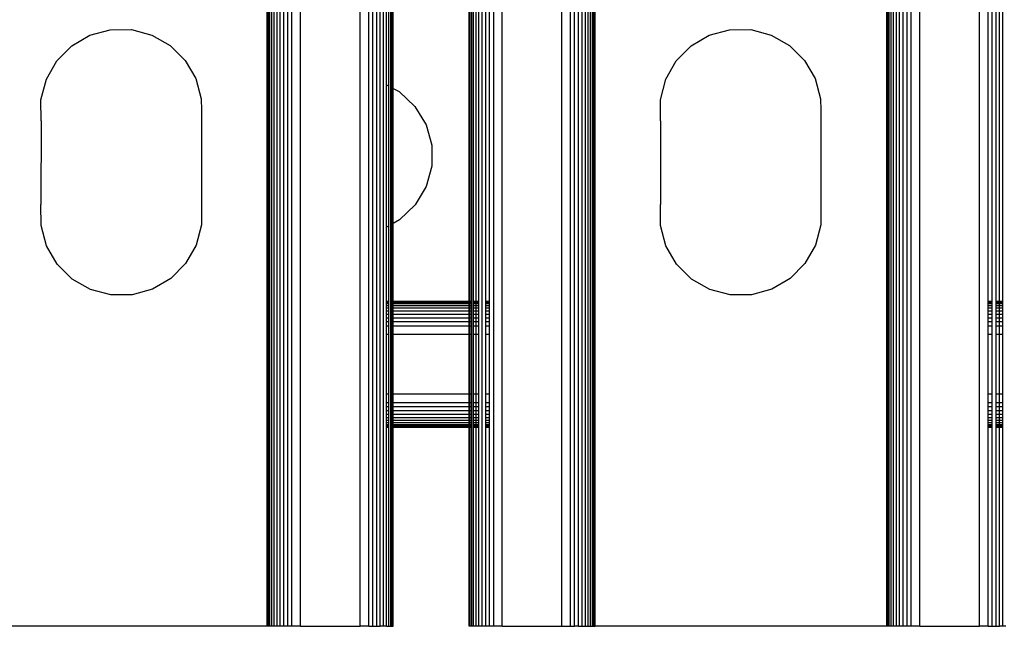
# Model space of a CAD drawing. Extents: x -2737 to 2737, y -776 to 776.
# Drawn here: x -1771 to -1700, y -665 to -622 of the extents above; entities that cross this region are included whole.
import ezdxf

# ---------------------------------------------------------------- set-up
doc = ezdxf.new("R2010")
doc.units = 0
doc.layers.get('0').update_dxf_attribs({"linetype": 'CONTINUOUS'})

msp = doc.modelspace()

# ---------------------------------------------------------------- linework, layer by layer
for p, q in [((-1753.021, -665.34), (-1753.021, 664.649)), ((-1752.94, -665.34), (-1752.94, 664.649)), ((-1752.84, -665.34), (-1752.84, 664.649)), ((-1752.703, -665.34), (-1752.703, 664.649)), ((-1752.531, -665.34), (-1752.531, 664.649)), ((-1752.327, -665.34), (-1752.327, 664.649)), ((-1752.094, -665.34), (-1752.094, 664.649)), ((-1751.836, -665.34), (-1751.836, 664.649)), ((-1751.559, -665.34), (-1751.559, 664.649)), ((-1751.265, -665.34), (-1751.265, 664.649)), ((-1750.652, -665.34), (-1750.652, 664.649)), ((-1746.389, -665.34), (-1746.389, 664.649)), ((-1745.776, -665.34), (-1745.776, 664.649)), ((-1745.483, -665.34), (-1745.483, 664.649)), ((-1745.205, -665.34), (-1745.205, 664.649)), ((-1744.947, -665.34), (-1744.947, 664.649)), ((-1744.714, -665.34), (-1744.714, 664.649)), ((-1737.666, -665.34), (-1737.666, 664.649)), ((-1736.837, -665.34), (-1736.837, 664.649)), ((-1736.224, -665.34), (-1736.224, 664.649)), ((-1731.961, -665.34), (-1731.961, 664.649)), ((-1731.348, -665.34), (-1731.348, 664.649)), ((-1731.055, -665.34), (-1731.055, 664.649)), ((-1730.777, -665.34), (-1730.777, 664.649)), ((-1730.519, -665.34), (-1730.519, 664.649)), ((-1730.286, -665.34), (-1730.286, 664.649)), ((-1730.082, -665.34), (-1730.082, 664.649)), ((-1729.91, -665.34), (-1729.91, 664.649)), ((-1729.773, -665.34), (-1729.773, 664.649)), ((-1729.673, -665.34), (-1729.673, 664.649)), ((-1729.593, -665.34), (-1729.593, 664.649)), ((-1708.751, -665.34), (-1708.751, 664.649)), ((-1708.67, -665.34), (-1708.67, 664.649)), ((-1708.57, -665.34), (-1708.57, 664.649)), ((-1708.433, -665.34), (-1708.433, 664.649)), ((-1708.261, -665.34), (-1708.261, 664.649)), ((-1708.057, -665.34), (-1708.057, 664.649)), ((-1707.824, -665.34), (-1707.824, 664.649)), ((-1707.566, -665.34), (-1707.566, 664.649)), ((-1707.289, -665.34), (-1707.289, 664.649)), ((-1706.995, -665.34), (-1706.995, 664.649)), ((-1706.382, -665.34), (-1706.382, 664.649)), ((-1702.119, -665.34), (-1702.119, 664.649)), ((-1744.51, -626.645), (-1744.51, -621.288)), ((-1744.338, -626.738), (-1744.338, -621.288)), ((-1744.201, -626.813), (-1744.201, -621.288)), ((-1744.101, -626.866), (-1744.101, -621.288)), ((-1744.021, -626.91), (-1744.021, -621.288)), ((-1738.593, -642.13), (-1738.593, -621.288)), ((-1738.512, -642.13), (-1738.512, -621.288)), ((-1738.412, -642.13), (-1738.412, -621.288)), ((-1738.275, -642.13), (-1738.275, -621.288)), ((-1738.103, -642.13), (-1738.103, -621.288)), ((-1737.899, -642.13), (-1737.899, -621.288)), ((-1737.408, -642.13), (-1737.408, -621.288)), ((-1737.13, -642.13), (-1737.13, -621.288)), ((-1701.506, -642.13), (-1701.506, -621.288)), ((-1701.213, -642.13), (-1701.213, -621.288)), ((-1700.935, -642.13), (-1700.935, -621.288)), ((-1700.677, -642.13), (-1700.677, -621.288)), ((-1700.444, -642.13), (-1700.444, -621.288)), ((-1765.701, -623.112), (-1764.245, -622.715)), ((-1764.245, -622.715), (-1762.737, -622.709)), ((-1762.737, -622.709), (-1761.278, -623.093)), ((-1721.431, -623.112), (-1719.975, -622.715)), ((-1719.975, -622.715), (-1718.467, -622.709)), ((-1718.467, -622.709), (-1717.008, -623.093)), ((-1767.004, -623.872), (-1765.701, -623.112)), ((-1761.278, -623.093), (-1759.968, -623.842)), ((-1722.734, -623.872), (-1721.431, -623.112)), ((-1717.008, -623.093), (-1715.698, -623.842)), ((-1768.066, -624.943), (-1767.004, -623.872)), ((-1759.968, -623.842), (-1758.897, -624.904)), ((-1723.796, -624.943), (-1722.734, -623.872)), ((-1715.698, -623.842), (-1714.627, -624.904)), ((-1768.815, -626.253), (-1768.066, -624.943)), ((-1758.897, -624.904), (-1758.137, -626.207)), ((-1724.545, -626.253), (-1723.796, -624.943)), ((-1714.627, -624.904), (-1713.867, -626.207)), ((-1769.199, -627.712), (-1768.815, -626.253)), ((-1758.137, -626.207), (-1757.74, -627.662)), ((-1724.929, -627.712), (-1724.545, -626.253)), ((-1713.867, -626.207), (-1713.47, -627.662)), ((-1744.51, -626.645), (-1744.338, -626.738)), ((-1744.51, -636.824), (-1744.51, -626.645)), ((-1744.338, -636.729), (-1744.338, -626.738)), ((-1744.201, -626.813), (-1744.101, -626.866)), ((-1744.201, -636.653), (-1744.201, -626.813)), ((-1744.101, -636.598), (-1744.101, -626.866)), ((-1744.021, -626.91), (-1743.608, -627.134)), ((-1744.021, -636.554), (-1744.021, -626.91)), ((-1769.192, -629.22), (-1769.199, -627.712)), ((-1757.74, -627.662), (-1757.737, -628.466)), ((-1743.608, -627.134), (-1742.477, -628.196)), ((-1724.922, -629.22), (-1724.929, -627.712)), ((-1713.47, -627.662), (-1713.467, -628.466)), ((-1757.737, -628.466), (-1757.737, -635.951)), ((-1742.477, -628.196), (-1741.675, -629.499)), ((-1713.467, -628.466), (-1713.467, -635.951)), ((-1769.192, -629.22), (-1769.199, -635.197)), ((-1741.675, -629.499), (-1741.257, -630.954)), ((-1724.922, -629.22), (-1724.929, -635.197)), ((-1741.257, -630.954), (-1741.25, -632.463)), ((-1741.25, -632.463), (-1741.655, -633.922)), ((-1741.655, -633.922), (-1742.445, -635.232)), ((-1769.192, -636.706), (-1769.199, -635.197)), ((-1742.445, -635.232), (-1743.567, -636.303)), ((-1724.922, -636.706), (-1724.929, -635.197)), ((-1757.737, -635.951), (-1757.734, -636.656)), ((-1713.467, -635.951), (-1713.464, -636.656)), ((-1768.796, -638.161), (-1769.192, -636.706)), ((-1757.734, -636.656), (-1758.118, -638.115)), ((-1744.338, -636.729), (-1744.51, -636.824)), ((-1744.51, -642.13), (-1744.51, -636.824)), ((-1744.338, -642.13), (-1744.338, -636.729)), ((-1744.101, -636.598), (-1744.201, -636.653)), ((-1744.201, -642.13), (-1744.201, -636.653)), ((-1744.101, -642.13), (-1744.101, -636.598)), ((-1743.567, -636.303), (-1744.021, -636.554)), ((-1744.021, -642.13), (-1744.021, -636.554)), ((-1724.526, -638.161), (-1724.922, -636.706)), ((-1713.464, -636.656), (-1713.848, -638.115)), ((-1768.036, -639.464), (-1768.796, -638.161)), ((-1758.118, -638.115), (-1758.867, -639.425)), ((-1723.766, -639.464), (-1724.526, -638.161)), ((-1713.848, -638.115), (-1714.597, -639.425)), ((-1766.965, -640.526), (-1768.036, -639.464)), ((-1758.867, -639.425), (-1759.929, -640.496)), ((-1722.695, -640.526), (-1723.766, -639.464)), ((-1714.597, -639.425), (-1715.659, -640.496)), ((-1765.655, -641.275), (-1766.965, -640.526)), ((-1759.929, -640.496), (-1761.232, -641.256)), ((-1721.385, -641.275), (-1722.695, -640.526)), ((-1715.659, -640.496), (-1716.962, -641.256)), ((-1764.196, -641.659), (-1765.655, -641.275)), ((-1762.687, -641.653), (-1764.196, -641.659)), ((-1761.232, -641.256), (-1762.687, -641.653)), ((-1719.926, -641.659), (-1721.385, -641.275)), ((-1718.417, -641.653), (-1719.926, -641.659)), ((-1716.962, -641.256), (-1718.417, -641.653)), ((-1744.338, -642.13), (-1744.51, -642.13)), ((-1744.51, -642.21), (-1744.51, -642.13)), ((-1744.338, -642.21), (-1744.51, -642.21)), ((-1744.51, -642.31), (-1744.51, -642.21)), ((-1744.338, -642.31), (-1744.51, -642.31)), ((-1744.51, -642.447), (-1744.51, -642.31)), ((-1744.338, -642.447), (-1744.51, -642.447)), ((-1744.51, -642.619), (-1744.51, -642.447)), ((-1744.338, -642.21), (-1744.338, -642.13)), ((-1744.338, -642.31), (-1744.338, -642.21)), ((-1744.338, -642.447), (-1744.338, -642.31)), ((-1744.338, -642.619), (-1744.338, -642.447)), ((-1744.101, -642.13), (-1744.201, -642.13)), ((-1744.201, -642.21), (-1744.201, -642.13)), ((-1744.101, -642.21), (-1744.201, -642.21)), ((-1744.201, -642.31), (-1744.201, -642.21)), ((-1744.101, -642.31), (-1744.201, -642.31)), ((-1744.201, -642.447), (-1744.201, -642.31)), ((-1744.101, -642.447), (-1744.201, -642.447)), ((-1744.201, -642.619), (-1744.201, -642.447)), ((-1744.101, -642.21), (-1744.101, -642.13)), ((-1744.101, -642.31), (-1744.101, -642.21)), ((-1744.101, -642.447), (-1744.101, -642.31)), ((-1744.101, -642.619), (-1744.101, -642.447)), ((-1738.593, -642.13), (-1744.021, -642.13)), ((-1744.021, -642.21), (-1744.021, -642.13)), ((-1738.593, -642.21), (-1744.021, -642.21)), ((-1744.021, -642.31), (-1744.021, -642.21)), ((-1738.593, -642.31), (-1744.021, -642.31)), ((-1744.021, -642.447), (-1744.021, -642.31)), ((-1738.593, -642.447), (-1744.021, -642.447)), ((-1744.021, -642.619), (-1744.021, -642.447)), ((-1738.512, -642.13), (-1738.593, -642.13)), ((-1738.593, -642.21), (-1738.593, -642.13)), ((-1738.512, -642.21), (-1738.593, -642.21)), ((-1738.593, -642.31), (-1738.593, -642.21)), ((-1738.512, -642.31), (-1738.593, -642.31)), ((-1738.593, -642.447), (-1738.593, -642.31)), ((-1738.512, -642.447), (-1738.593, -642.447)), ((-1738.593, -642.619), (-1738.593, -642.447)), ((-1738.412, -642.13), (-1738.512, -642.13)), ((-1738.512, -642.21), (-1738.512, -642.13)), ((-1738.412, -642.21), (-1738.512, -642.21)), ((-1738.512, -642.31), (-1738.512, -642.21)), ((-1738.412, -642.31), (-1738.512, -642.31)), ((-1738.512, -642.447), (-1738.512, -642.31)), ((-1738.412, -642.447), (-1738.512, -642.447)), ((-1738.512, -642.619), (-1738.512, -642.447)), ((-1738.412, -642.21), (-1738.412, -642.13)), ((-1738.412, -642.31), (-1738.412, -642.21)), ((-1738.412, -642.447), (-1738.412, -642.31)), ((-1738.412, -642.619), (-1738.412, -642.447)), ((-1738.103, -642.13), (-1738.275, -642.13)), ((-1738.275, -642.21), (-1738.275, -642.13)), ((-1738.103, -642.21), (-1738.275, -642.21)), ((-1738.275, -642.31), (-1738.275, -642.21)), ((-1738.103, -642.31), (-1738.275, -642.31)), ((-1738.275, -642.447), (-1738.275, -642.31)), ((-1738.103, -642.447), (-1738.275, -642.447)), ((-1738.275, -642.619), (-1738.275, -642.447)), ((-1737.899, -642.13), (-1738.103, -642.13)), ((-1738.103, -642.21), (-1738.103, -642.13)), ((-1737.899, -642.21), (-1738.103, -642.21)), ((-1738.103, -642.31), (-1738.103, -642.21)), ((-1737.899, -642.31), (-1738.103, -642.31)), ((-1738.103, -642.447), (-1738.103, -642.31)), ((-1737.899, -642.447), (-1738.103, -642.447)), ((-1738.103, -642.619), (-1738.103, -642.447)), ((-1737.899, -642.21), (-1737.899, -642.13)), ((-1737.899, -642.31), (-1737.899, -642.21)), ((-1737.899, -642.447), (-1737.899, -642.31)), ((-1737.899, -642.619), (-1737.899, -642.447)), ((-1737.13, -642.13), (-1737.408, -642.13)), ((-1737.408, -642.21), (-1737.408, -642.13)), ((-1737.13, -642.21), (-1737.408, -642.21)), ((-1737.408, -642.31), (-1737.408, -642.21)), ((-1737.13, -642.31), (-1737.408, -642.31)), ((-1737.408, -642.447), (-1737.408, -642.31)), ((-1737.13, -642.447), (-1737.408, -642.447)), ((-1737.408, -642.619), (-1737.408, -642.447)), ((-1737.13, -642.21), (-1737.13, -642.13)), ((-1737.13, -642.31), (-1737.13, -642.21)), ((-1737.13, -642.447), (-1737.13, -642.31)), ((-1737.13, -642.619), (-1737.13, -642.447)), ((-1701.213, -642.13), (-1701.506, -642.13)), ((-1701.506, -642.21), (-1701.506, -642.13)), ((-1701.213, -642.21), (-1701.506, -642.21)), ((-1701.506, -642.31), (-1701.506, -642.21)), ((-1701.213, -642.31), (-1701.506, -642.31)), ((-1701.506, -642.447), (-1701.506, -642.31)), ((-1701.213, -642.447), (-1701.506, -642.447)), ((-1701.506, -642.619), (-1701.506, -642.447)), ((-1701.213, -642.21), (-1701.213, -642.13)), ((-1701.213, -642.31), (-1701.213, -642.21)), ((-1701.213, -642.447), (-1701.213, -642.31)), ((-1701.213, -642.619), (-1701.213, -642.447)), ((-1700.677, -642.13), (-1700.935, -642.13)), ((-1700.935, -642.21), (-1700.935, -642.13)), ((-1700.677, -642.21), (-1700.935, -642.21)), ((-1700.935, -642.31), (-1700.935, -642.21)), ((-1700.677, -642.31), (-1700.935, -642.31)), ((-1700.935, -642.447), (-1700.935, -642.31)), ((-1700.677, -642.447), (-1700.935, -642.447)), ((-1700.935, -642.619), (-1700.935, -642.447)), ((-1700.444, -642.13), (-1700.677, -642.13)), ((-1700.677, -642.21), (-1700.677, -642.13)), ((-1700.444, -642.21), (-1700.677, -642.21)), ((-1700.677, -642.31), (-1700.677, -642.21)), ((-1700.444, -642.31), (-1700.677, -642.31)), ((-1700.677, -642.447), (-1700.677, -642.31)), ((-1700.444, -642.447), (-1700.677, -642.447)), ((-1700.677, -642.619), (-1700.677, -642.447)), ((-1700.444, -642.21), (-1700.444, -642.13)), ((-1700.444, -642.31), (-1700.444, -642.21)), ((-1700.444, -642.447), (-1700.444, -642.31)), ((-1700.444, -642.619), (-1700.444, -642.447)), ((-1744.338, -642.619), (-1744.51, -642.619)), ((-1744.51, -642.823), (-1744.51, -642.619)), ((-1744.338, -642.823), (-1744.51, -642.823)), ((-1744.51, -643.056), (-1744.51, -642.823)), ((-1744.338, -643.056), (-1744.51, -643.056)), ((-1744.51, -643.314), (-1744.51, -643.056)), ((-1744.338, -642.823), (-1744.338, -642.619)), ((-1744.338, -643.056), (-1744.338, -642.823)), ((-1744.338, -643.314), (-1744.338, -643.056)), ((-1744.101, -642.619), (-1744.201, -642.619)), ((-1744.201, -642.823), (-1744.201, -642.619)), ((-1744.101, -642.823), (-1744.201, -642.823)), ((-1744.201, -643.056), (-1744.201, -642.823)), ((-1744.101, -643.056), (-1744.201, -643.056)), ((-1744.201, -643.314), (-1744.201, -643.056)), ((-1744.101, -642.823), (-1744.101, -642.619)), ((-1744.101, -643.056), (-1744.101, -642.823)), ((-1744.101, -643.314), (-1744.101, -643.056)), ((-1738.593, -642.619), (-1744.021, -642.619)), ((-1744.021, -642.823), (-1744.021, -642.619)), ((-1738.593, -642.823), (-1744.021, -642.823)), ((-1744.021, -643.056), (-1744.021, -642.823)), ((-1738.593, -643.056), (-1744.021, -643.056)), ((-1744.021, -643.314), (-1744.021, -643.056)), ((-1738.512, -642.619), (-1738.593, -642.619)), ((-1738.593, -642.823), (-1738.593, -642.619)), ((-1738.512, -642.823), (-1738.593, -642.823)), ((-1738.593, -643.056), (-1738.593, -642.823)), ((-1738.512, -643.056), (-1738.593, -643.056)), ((-1738.593, -643.314), (-1738.593, -643.056)), ((-1738.412, -642.619), (-1738.512, -642.619)), ((-1738.512, -642.823), (-1738.512, -642.619)), ((-1738.412, -642.823), (-1738.512, -642.823)), ((-1738.512, -643.056), (-1738.512, -642.823)), ((-1738.412, -643.056), (-1738.512, -643.056)), ((-1738.512, -643.314), (-1738.512, -643.056)), ((-1738.412, -642.823), (-1738.412, -642.619)), ((-1738.412, -643.056), (-1738.412, -642.823)), ((-1738.412, -643.314), (-1738.412, -643.056)), ((-1738.103, -642.619), (-1738.275, -642.619)), ((-1738.275, -642.823), (-1738.275, -642.619)), ((-1738.103, -642.823), (-1738.275, -642.823)), ((-1738.275, -643.056), (-1738.275, -642.823)), ((-1738.103, -643.056), (-1738.275, -643.056)), ((-1738.275, -643.314), (-1738.275, -643.056)), ((-1737.899, -642.619), (-1738.103, -642.619)), ((-1738.103, -642.823), (-1738.103, -642.619)), ((-1737.899, -642.823), (-1738.103, -642.823)), ((-1738.103, -643.056), (-1738.103, -642.823)), ((-1737.899, -643.056), (-1738.103, -643.056)), ((-1738.103, -643.314), (-1738.103, -643.056)), ((-1737.899, -642.823), (-1737.899, -642.619)), ((-1737.899, -643.056), (-1737.899, -642.823)), ((-1737.899, -643.314), (-1737.899, -643.056)), ((-1737.13, -642.619), (-1737.408, -642.619)), ((-1737.408, -642.823), (-1737.408, -642.619)), ((-1737.13, -642.823), (-1737.408, -642.823)), ((-1737.408, -643.056), (-1737.408, -642.823)), ((-1737.13, -643.056), (-1737.408, -643.056)), ((-1737.408, -643.314), (-1737.408, -643.056)), ((-1737.13, -642.823), (-1737.13, -642.619)), ((-1737.13, -643.056), (-1737.13, -642.823)), ((-1737.13, -643.314), (-1737.13, -643.056)), ((-1701.213, -642.619), (-1701.506, -642.619)), ((-1701.506, -642.823), (-1701.506, -642.619)), ((-1701.213, -642.823), (-1701.506, -642.823)), ((-1701.506, -643.056), (-1701.506, -642.823)), ((-1701.213, -643.056), (-1701.506, -643.056)), ((-1701.506, -643.314), (-1701.506, -643.056)), ((-1701.213, -642.823), (-1701.213, -642.619)), ((-1701.213, -643.056), (-1701.213, -642.823)), ((-1701.213, -643.314), (-1701.213, -643.056)), ((-1700.677, -642.619), (-1700.935, -642.619)), ((-1700.935, -642.823), (-1700.935, -642.619)), ((-1700.677, -642.823), (-1700.935, -642.823)), ((-1700.935, -643.056), (-1700.935, -642.823)), ((-1700.677, -643.056), (-1700.935, -643.056)), ((-1700.935, -643.314), (-1700.935, -643.056)), ((-1700.444, -642.619), (-1700.677, -642.619)), ((-1700.677, -642.823), (-1700.677, -642.619)), ((-1700.444, -642.823), (-1700.677, -642.823)), ((-1700.677, -643.056), (-1700.677, -642.823)), ((-1700.444, -643.056), (-1700.677, -643.056)), ((-1700.677, -643.314), (-1700.677, -643.056)), ((-1700.444, -642.823), (-1700.444, -642.619)), ((-1700.444, -643.056), (-1700.444, -642.823)), ((-1700.444, -643.314), (-1700.444, -643.056)), ((-1744.338, -643.314), (-1744.51, -643.314)), ((-1744.51, -643.592), (-1744.51, -643.314)), ((-1744.338, -643.592), (-1744.51, -643.592)), ((-1744.51, -643.885), (-1744.51, -643.592)), ((-1744.338, -643.885), (-1744.51, -643.885)), ((-1744.51, -644.498), (-1744.51, -643.885)), ((-1744.338, -643.592), (-1744.338, -643.314)), ((-1744.338, -643.885), (-1744.338, -643.592)), ((-1744.338, -644.498), (-1744.338, -643.885)), ((-1744.101, -643.314), (-1744.201, -643.314)), ((-1744.201, -643.592), (-1744.201, -643.314)), ((-1744.101, -643.592), (-1744.201, -643.592)), ((-1744.201, -643.885), (-1744.201, -643.592)), ((-1744.101, -643.885), (-1744.201, -643.885)), ((-1744.201, -644.498), (-1744.201, -643.885)), ((-1744.101, -643.592), (-1744.101, -643.314)), ((-1744.101, -643.885), (-1744.101, -643.592)), ((-1744.101, -644.498), (-1744.101, -643.885)), ((-1738.593, -643.314), (-1744.021, -643.314)), ((-1744.021, -643.592), (-1744.021, -643.314)), ((-1738.593, -643.592), (-1744.021, -643.592)), ((-1744.021, -643.885), (-1744.021, -643.592)), ((-1738.593, -643.885), (-1744.021, -643.885)), ((-1744.021, -644.498), (-1744.021, -643.885)), ((-1738.512, -643.314), (-1738.593, -643.314)), ((-1738.593, -643.592), (-1738.593, -643.314)), ((-1738.512, -643.592), (-1738.593, -643.592)), ((-1738.593, -643.885), (-1738.593, -643.592)), ((-1738.512, -643.885), (-1738.593, -643.885)), ((-1738.593, -644.498), (-1738.593, -643.885)), ((-1738.412, -643.314), (-1738.512, -643.314)), ((-1738.512, -643.592), (-1738.512, -643.314)), ((-1738.412, -643.592), (-1738.512, -643.592)), ((-1738.512, -643.885), (-1738.512, -643.592)), ((-1738.412, -643.885), (-1738.512, -643.885)), ((-1738.512, -644.498), (-1738.512, -643.885)), ((-1738.412, -643.592), (-1738.412, -643.314)), ((-1738.412, -643.885), (-1738.412, -643.592)), ((-1738.412, -644.498), (-1738.412, -643.885)), ((-1738.103, -643.314), (-1738.275, -643.314)), ((-1738.275, -643.592), (-1738.275, -643.314)), ((-1738.103, -643.592), (-1738.275, -643.592)), ((-1738.275, -643.885), (-1738.275, -643.592)), ((-1738.103, -643.885), (-1738.275, -643.885)), ((-1738.275, -644.498), (-1738.275, -643.885)), ((-1737.899, -643.314), (-1738.103, -643.314)), ((-1738.103, -643.592), (-1738.103, -643.314)), ((-1737.899, -643.592), (-1738.103, -643.592)), ((-1738.103, -643.885), (-1738.103, -643.592)), ((-1737.899, -643.885), (-1738.103, -643.885)), ((-1738.103, -644.498), (-1738.103, -643.885)), ((-1737.899, -643.592), (-1737.899, -643.314)), ((-1737.899, -643.885), (-1737.899, -643.592)), ((-1737.899, -644.498), (-1737.899, -643.885)), ((-1737.13, -643.314), (-1737.408, -643.314)), ((-1737.408, -643.592), (-1737.408, -643.314)), ((-1737.13, -643.592), (-1737.408, -643.592)), ((-1737.408, -643.885), (-1737.408, -643.592)), ((-1737.13, -643.885), (-1737.408, -643.885)), ((-1737.408, -644.498), (-1737.408, -643.885)), ((-1737.13, -643.592), (-1737.13, -643.314)), ((-1737.13, -643.885), (-1737.13, -643.592)), ((-1737.13, -644.498), (-1737.13, -643.885)), ((-1701.213, -643.314), (-1701.506, -643.314)), ((-1701.506, -643.592), (-1701.506, -643.314)), ((-1701.213, -643.592), (-1701.506, -643.592)), ((-1701.506, -643.885), (-1701.506, -643.592)), ((-1701.213, -643.885), (-1701.506, -643.885)), ((-1701.506, -644.498), (-1701.506, -643.885)), ((-1701.213, -643.592), (-1701.213, -643.314)), ((-1701.213, -643.885), (-1701.213, -643.592)), ((-1701.213, -644.498), (-1701.213, -643.885)), ((-1700.677, -643.314), (-1700.935, -643.314)), ((-1700.935, -643.592), (-1700.935, -643.314)), ((-1700.677, -643.592), (-1700.935, -643.592)), ((-1700.935, -643.885), (-1700.935, -643.592)), ((-1700.677, -643.885), (-1700.935, -643.885)), ((-1700.935, -644.498), (-1700.935, -643.885)), ((-1700.444, -643.314), (-1700.677, -643.314)), ((-1700.677, -643.592), (-1700.677, -643.314)), ((-1700.444, -643.592), (-1700.677, -643.592)), ((-1700.677, -643.885), (-1700.677, -643.592)), ((-1700.444, -643.885), (-1700.677, -643.885)), ((-1700.677, -644.498), (-1700.677, -643.885)), ((-1700.444, -643.592), (-1700.444, -643.314)), ((-1700.444, -643.885), (-1700.444, -643.592)), ((-1700.444, -644.498), (-1700.444, -643.885)), ((-1744.338, -644.498), (-1744.51, -644.498)), ((-1744.51, -648.761), (-1744.51, -644.498)), ((-1744.338, -648.761), (-1744.338, -644.498)), ((-1744.101, -644.498), (-1744.201, -644.498)), ((-1744.201, -648.761), (-1744.201, -644.498)), ((-1744.101, -648.761), (-1744.101, -644.498)), ((-1738.593, -644.498), (-1744.021, -644.498)), ((-1744.021, -648.761), (-1744.021, -644.498)), ((-1738.512, -644.498), (-1738.593, -644.498)), ((-1738.593, -648.761), (-1738.593, -644.498)), ((-1738.412, -644.498), (-1738.512, -644.498)), ((-1738.512, -648.761), (-1738.512, -644.498)), ((-1738.412, -648.761), (-1738.412, -644.498)), ((-1738.103, -644.498), (-1738.275, -644.498)), ((-1738.275, -648.761), (-1738.275, -644.498)), ((-1737.899, -644.498), (-1738.103, -644.498)), ((-1738.103, -648.761), (-1738.103, -644.498)), ((-1737.899, -648.761), (-1737.899, -644.498)), ((-1737.13, -644.498), (-1737.408, -644.498)), ((-1737.408, -648.761), (-1737.408, -644.498)), ((-1737.13, -648.761), (-1737.13, -644.498)), ((-1701.213, -644.498), (-1701.506, -644.498)), ((-1701.506, -648.761), (-1701.506, -644.498)), ((-1701.213, -648.761), (-1701.213, -644.498)), ((-1700.677, -644.498), (-1700.935, -644.498)), ((-1700.935, -648.761), (-1700.935, -644.498)), ((-1700.444, -644.498), (-1700.677, -644.498)), ((-1700.677, -648.761), (-1700.677, -644.498)), ((-1700.444, -648.761), (-1700.444, -644.498)), ((-1744.338, -648.761), (-1744.51, -648.761)), ((-1744.51, -649.374), (-1744.51, -648.761)), ((-1744.338, -649.374), (-1744.338, -648.761)), ((-1744.101, -648.761), (-1744.201, -648.761)), ((-1744.201, -649.374), (-1744.201, -648.761)), ((-1744.101, -649.374), (-1744.101, -648.761)), ((-1738.593, -648.761), (-1744.021, -648.761)), ((-1744.021, -649.374), (-1744.021, -648.761)), ((-1738.512, -648.761), (-1738.593, -648.761)), ((-1738.593, -649.374), (-1738.593, -648.761)), ((-1738.412, -648.761), (-1738.512, -648.761)), ((-1738.512, -649.374), (-1738.512, -648.761)), ((-1738.412, -649.374), (-1738.412, -648.761)), ((-1738.103, -648.761), (-1738.275, -648.761)), ((-1738.275, -649.374), (-1738.275, -648.761)), ((-1737.899, -648.761), (-1738.103, -648.761)), ((-1738.103, -649.374), (-1738.103, -648.761)), ((-1737.899, -649.374), (-1737.899, -648.761)), ((-1737.13, -648.761), (-1737.408, -648.761)), ((-1737.408, -649.374), (-1737.408, -648.761)), ((-1737.13, -649.374), (-1737.13, -648.761)), ((-1701.213, -648.761), (-1701.506, -648.761)), ((-1701.506, -649.374), (-1701.506, -648.761)), ((-1701.213, -649.374), (-1701.213, -648.761)), ((-1700.677, -648.761), (-1700.935, -648.761)), ((-1700.935, -649.374), (-1700.935, -648.761)), ((-1700.444, -648.761), (-1700.677, -648.761)), ((-1700.677, -649.374), (-1700.677, -648.761)), ((-1700.444, -649.374), (-1700.444, -648.761)), ((-1744.338, -649.374), (-1744.51, -649.374)), ((-1744.51, -649.668), (-1744.51, -649.374)), ((-1744.338, -649.668), (-1744.338, -649.374)), ((-1744.101, -649.374), (-1744.201, -649.374)), ((-1744.201, -649.668), (-1744.201, -649.374)), ((-1744.101, -649.668), (-1744.101, -649.374)), ((-1738.593, -649.374), (-1744.021, -649.374)), ((-1744.021, -649.668), (-1744.021, -649.374)), ((-1738.512, -649.374), (-1738.593, -649.374)), ((-1738.593, -649.668), (-1738.593, -649.374)), ((-1738.412, -649.374), (-1738.512, -649.374)), ((-1738.512, -649.668), (-1738.512, -649.374)), ((-1738.412, -649.668), (-1738.412, -649.374)), ((-1738.103, -649.374), (-1738.275, -649.374)), ((-1738.275, -649.668), (-1738.275, -649.374)), ((-1737.899, -649.374), (-1738.103, -649.374)), ((-1738.103, -649.668), (-1738.103, -649.374)), ((-1737.899, -649.668), (-1737.899, -649.374)), ((-1737.13, -649.374), (-1737.408, -649.374)), ((-1737.408, -649.668), (-1737.408, -649.374)), ((-1737.13, -649.668), (-1737.13, -649.374)), ((-1701.213, -649.374), (-1701.506, -649.374)), ((-1701.506, -649.668), (-1701.506, -649.374)), ((-1701.213, -649.668), (-1701.213, -649.374)), ((-1700.677, -649.374), (-1700.935, -649.374)), ((-1700.935, -649.668), (-1700.935, -649.374)), ((-1700.444, -649.374), (-1700.677, -649.374)), ((-1700.677, -649.668), (-1700.677, -649.374)), ((-1700.444, -649.668), (-1700.444, -649.374)), ((-1744.338, -649.668), (-1744.51, -649.668)), ((-1744.51, -649.945), (-1744.51, -649.668)), ((-1744.338, -649.945), (-1744.51, -649.945)), ((-1744.51, -650.203), (-1744.51, -649.945)), ((-1744.338, -650.203), (-1744.51, -650.203)), ((-1744.51, -650.436), (-1744.51, -650.203)), ((-1744.338, -649.945), (-1744.338, -649.668)), ((-1744.338, -650.203), (-1744.338, -649.945)), ((-1744.338, -650.436), (-1744.338, -650.203)), ((-1744.101, -649.668), (-1744.201, -649.668)), ((-1744.201, -649.945), (-1744.201, -649.668)), ((-1744.101, -649.945), (-1744.201, -649.945)), ((-1744.201, -650.203), (-1744.201, -649.945)), ((-1744.101, -650.203), (-1744.201, -650.203)), ((-1744.201, -650.436), (-1744.201, -650.203)), ((-1744.101, -649.945), (-1744.101, -649.668)), ((-1744.101, -650.203), (-1744.101, -649.945)), ((-1744.101, -650.436), (-1744.101, -650.203)), ((-1738.593, -649.668), (-1744.021, -649.668)), ((-1744.021, -649.945), (-1744.021, -649.668)), ((-1738.593, -649.945), (-1744.021, -649.945)), ((-1744.021, -650.203), (-1744.021, -649.945)), ((-1738.593, -650.203), (-1744.021, -650.203)), ((-1744.021, -650.436), (-1744.021, -650.203)), ((-1738.512, -649.668), (-1738.593, -649.668)), ((-1738.593, -649.945), (-1738.593, -649.668)), ((-1738.512, -649.945), (-1738.593, -649.945)), ((-1738.593, -650.203), (-1738.593, -649.945)), ((-1738.512, -650.203), (-1738.593, -650.203)), ((-1738.593, -650.436), (-1738.593, -650.203)), ((-1738.412, -649.668), (-1738.512, -649.668)), ((-1738.512, -649.945), (-1738.512, -649.668)), ((-1738.412, -649.945), (-1738.512, -649.945)), ((-1738.512, -650.203), (-1738.512, -649.945)), ((-1738.412, -650.203), (-1738.512, -650.203)), ((-1738.512, -650.436), (-1738.512, -650.203)), ((-1738.412, -649.945), (-1738.412, -649.668)), ((-1738.412, -650.203), (-1738.412, -649.945)), ((-1738.412, -650.436), (-1738.412, -650.203)), ((-1738.103, -649.668), (-1738.275, -649.668)), ((-1738.275, -649.945), (-1738.275, -649.668)), ((-1738.103, -649.945), (-1738.275, -649.945)), ((-1738.275, -650.203), (-1738.275, -649.945)), ((-1738.103, -650.203), (-1738.275, -650.203)), ((-1738.275, -650.436), (-1738.275, -650.203)), ((-1737.899, -649.668), (-1738.103, -649.668)), ((-1738.103, -649.945), (-1738.103, -649.668)), ((-1737.899, -649.945), (-1738.103, -649.945)), ((-1738.103, -650.203), (-1738.103, -649.945)), ((-1737.899, -650.203), (-1738.103, -650.203)), ((-1738.103, -650.436), (-1738.103, -650.203)), ((-1737.899, -649.945), (-1737.899, -649.668)), ((-1737.899, -650.203), (-1737.899, -649.945)), ((-1737.899, -650.436), (-1737.899, -650.203)), ((-1737.13, -649.668), (-1737.408, -649.668)), ((-1737.408, -649.945), (-1737.408, -649.668)), ((-1737.13, -649.945), (-1737.408, -649.945)), ((-1737.408, -650.203), (-1737.408, -649.945)), ((-1737.13, -650.203), (-1737.408, -650.203)), ((-1737.408, -650.436), (-1737.408, -650.203)), ((-1737.13, -649.945), (-1737.13, -649.668)), ((-1737.13, -650.203), (-1737.13, -649.945)), ((-1737.13, -650.436), (-1737.13, -650.203)), ((-1701.213, -649.668), (-1701.506, -649.668)), ((-1701.506, -649.945), (-1701.506, -649.668)), ((-1701.213, -649.945), (-1701.506, -649.945)), ((-1701.506, -650.203), (-1701.506, -649.945)), ((-1701.213, -650.203), (-1701.506, -650.203)), ((-1701.506, -650.436), (-1701.506, -650.203)), ((-1701.213, -649.945), (-1701.213, -649.668)), ((-1701.213, -650.203), (-1701.213, -649.945)), ((-1701.213, -650.436), (-1701.213, -650.203)), ((-1700.677, -649.668), (-1700.935, -649.668)), ((-1700.935, -649.945), (-1700.935, -649.668)), ((-1700.677, -649.945), (-1700.935, -649.945)), ((-1700.935, -650.203), (-1700.935, -649.945)), ((-1700.677, -650.203), (-1700.935, -650.203)), ((-1700.935, -650.436), (-1700.935, -650.203)), ((-1700.444, -649.668), (-1700.677, -649.668)), ((-1700.677, -649.945), (-1700.677, -649.668)), ((-1700.444, -649.945), (-1700.677, -649.945)), ((-1700.677, -650.203), (-1700.677, -649.945)), ((-1700.444, -650.203), (-1700.677, -650.203)), ((-1700.677, -650.436), (-1700.677, -650.203)), ((-1700.444, -649.945), (-1700.444, -649.668)), ((-1700.444, -650.203), (-1700.444, -649.945)), ((-1700.444, -650.436), (-1700.444, -650.203)), ((-1744.338, -650.436), (-1744.51, -650.436)), ((-1744.51, -650.64), (-1744.51, -650.436)), ((-1744.338, -650.64), (-1744.51, -650.64)), ((-1744.51, -650.812), (-1744.51, -650.64)), ((-1744.338, -650.812), (-1744.51, -650.812)), ((-1744.51, -650.949), (-1744.51, -650.812)), ((-1744.338, -650.949), (-1744.51, -650.949)), ((-1744.51, -651.049), (-1744.51, -650.949)), ((-1744.338, -650.64), (-1744.338, -650.436)), ((-1744.338, -650.812), (-1744.338, -650.64)), ((-1744.338, -650.949), (-1744.338, -650.812)), ((-1744.338, -651.049), (-1744.338, -650.949)), ((-1744.101, -650.436), (-1744.201, -650.436)), ((-1744.201, -650.64), (-1744.201, -650.436)), ((-1744.101, -650.64), (-1744.201, -650.64)), ((-1744.201, -650.812), (-1744.201, -650.64)), ((-1744.101, -650.812), (-1744.201, -650.812)), ((-1744.201, -650.949), (-1744.201, -650.812)), ((-1744.101, -650.949), (-1744.201, -650.949)), ((-1744.201, -651.049), (-1744.201, -650.949)), ((-1744.101, -650.64), (-1744.101, -650.436)), ((-1744.101, -650.812), (-1744.101, -650.64)), ((-1744.101, -650.949), (-1744.101, -650.812)), ((-1744.101, -651.049), (-1744.101, -650.949)), ((-1738.593, -650.436), (-1744.021, -650.436)), ((-1744.021, -650.64), (-1744.021, -650.436)), ((-1738.593, -650.64), (-1744.021, -650.64)), ((-1744.021, -650.812), (-1744.021, -650.64)), ((-1738.593, -650.812), (-1744.021, -650.812)), ((-1744.021, -650.949), (-1744.021, -650.812)), ((-1738.593, -650.949), (-1744.021, -650.949)), ((-1744.021, -651.049), (-1744.021, -650.949)), ((-1738.512, -650.436), (-1738.593, -650.436)), ((-1738.593, -650.64), (-1738.593, -650.436)), ((-1738.512, -650.64), (-1738.593, -650.64)), ((-1738.593, -650.812), (-1738.593, -650.64)), ((-1738.512, -650.812), (-1738.593, -650.812)), ((-1738.593, -650.949), (-1738.593, -650.812)), ((-1738.512, -650.949), (-1738.593, -650.949)), ((-1738.593, -651.049), (-1738.593, -650.949)), ((-1738.412, -650.436), (-1738.512, -650.436)), ((-1738.512, -650.64), (-1738.512, -650.436)), ((-1738.412, -650.64), (-1738.512, -650.64)), ((-1738.512, -650.812), (-1738.512, -650.64)), ((-1738.412, -650.812), (-1738.512, -650.812)), ((-1738.512, -650.949), (-1738.512, -650.812)), ((-1738.412, -650.949), (-1738.512, -650.949)), ((-1738.512, -651.049), (-1738.512, -650.949)), ((-1738.412, -650.64), (-1738.412, -650.436)), ((-1738.412, -650.812), (-1738.412, -650.64)), ((-1738.412, -650.949), (-1738.412, -650.812)), ((-1738.412, -651.049), (-1738.412, -650.949)), ((-1738.103, -650.436), (-1738.275, -650.436)), ((-1738.275, -650.64), (-1738.275, -650.436)), ((-1738.103, -650.64), (-1738.275, -650.64)), ((-1738.275, -650.812), (-1738.275, -650.64)), ((-1738.103, -650.812), (-1738.275, -650.812)), ((-1738.275, -650.949), (-1738.275, -650.812)), ((-1738.103, -650.949), (-1738.275, -650.949)), ((-1738.275, -651.049), (-1738.275, -650.949)), ((-1737.899, -650.436), (-1738.103, -650.436)), ((-1738.103, -650.64), (-1738.103, -650.436)), ((-1737.899, -650.64), (-1738.103, -650.64)), ((-1738.103, -650.812), (-1738.103, -650.64)), ((-1737.899, -650.812), (-1738.103, -650.812)), ((-1738.103, -650.949), (-1738.103, -650.812)), ((-1737.899, -650.949), (-1738.103, -650.949)), ((-1738.103, -651.049), (-1738.103, -650.949)), ((-1737.899, -650.64), (-1737.899, -650.436)), ((-1737.899, -650.812), (-1737.899, -650.64)), ((-1737.899, -650.949), (-1737.899, -650.812)), ((-1737.899, -651.049), (-1737.899, -650.949)), ((-1737.13, -650.436), (-1737.408, -650.436)), ((-1737.408, -650.64), (-1737.408, -650.436)), ((-1737.13, -650.64), (-1737.408, -650.64)), ((-1737.408, -650.812), (-1737.408, -650.64)), ((-1737.13, -650.812), (-1737.408, -650.812)), ((-1737.408, -650.949), (-1737.408, -650.812)), ((-1737.13, -650.949), (-1737.408, -650.949)), ((-1737.408, -651.049), (-1737.408, -650.949)), ((-1737.13, -650.64), (-1737.13, -650.436)), ((-1737.13, -650.812), (-1737.13, -650.64)), ((-1737.13, -650.949), (-1737.13, -650.812)), ((-1737.13, -651.049), (-1737.13, -650.949)), ((-1701.213, -650.436), (-1701.506, -650.436)), ((-1701.506, -650.64), (-1701.506, -650.436)), ((-1701.213, -650.64), (-1701.506, -650.64)), ((-1701.506, -650.812), (-1701.506, -650.64)), ((-1701.213, -650.812), (-1701.506, -650.812)), ((-1701.506, -650.949), (-1701.506, -650.812)), ((-1701.213, -650.949), (-1701.506, -650.949)), ((-1701.506, -651.049), (-1701.506, -650.949)), ((-1701.213, -650.64), (-1701.213, -650.436)), ((-1701.213, -650.812), (-1701.213, -650.64)), ((-1701.213, -650.949), (-1701.213, -650.812)), ((-1701.213, -651.049), (-1701.213, -650.949)), ((-1700.677, -650.436), (-1700.935, -650.436)), ((-1700.935, -650.64), (-1700.935, -650.436)), ((-1700.677, -650.64), (-1700.935, -650.64)), ((-1700.935, -650.812), (-1700.935, -650.64)), ((-1700.677, -650.812), (-1700.935, -650.812)), ((-1700.935, -650.949), (-1700.935, -650.812)), ((-1700.677, -650.949), (-1700.935, -650.949)), ((-1700.935, -651.049), (-1700.935, -650.949)), ((-1700.444, -650.436), (-1700.677, -650.436)), ((-1700.677, -650.64), (-1700.677, -650.436)), ((-1700.444, -650.64), (-1700.677, -650.64)), ((-1700.677, -650.812), (-1700.677, -650.64)), ((-1700.444, -650.812), (-1700.677, -650.812)), ((-1700.677, -650.949), (-1700.677, -650.812)), ((-1700.444, -650.949), (-1700.677, -650.949)), ((-1700.677, -651.049), (-1700.677, -650.949)), ((-1700.444, -650.64), (-1700.444, -650.436)), ((-1700.444, -650.812), (-1700.444, -650.64)), ((-1700.444, -650.949), (-1700.444, -650.812)), ((-1700.444, -651.049), (-1700.444, -650.949)), ((-1744.338, -651.049), (-1744.51, -651.049)), ((-1744.51, -651.13), (-1744.51, -651.049)), ((-1744.338, -651.13), (-1744.51, -651.13)), ((-1744.51, -665.34), (-1744.51, -651.13)), ((-1744.338, -651.13), (-1744.338, -651.049)), ((-1744.338, -665.34), (-1744.338, -651.13)), ((-1744.101, -651.049), (-1744.201, -651.049)), ((-1744.201, -651.13), (-1744.201, -651.049)), ((-1744.101, -651.13), (-1744.201, -651.13)), ((-1744.201, -665.34), (-1744.201, -651.13)), ((-1744.101, -651.13), (-1744.101, -651.049)), ((-1744.101, -665.34), (-1744.101, -651.13)), ((-1738.593, -651.049), (-1744.021, -651.049)), ((-1744.021, -651.13), (-1744.021, -651.049)), ((-1744.021, -665.34), (-1744.021, -651.13)), ((-1738.593, -651.13), (-1744.021, -651.13)), ((-1738.593, -651.13), (-1738.593, -651.049)), ((-1738.512, -651.049), (-1738.593, -651.049)), ((-1738.593, -665.34), (-1738.593, -651.13)), ((-1738.512, -651.13), (-1738.593, -651.13)), ((-1738.512, -651.13), (-1738.512, -651.049)), ((-1738.412, -651.049), (-1738.512, -651.049)), ((-1738.512, -665.34), (-1738.512, -651.13)), ((-1738.412, -651.13), (-1738.512, -651.13)), ((-1738.412, -651.13), (-1738.412, -651.049)), ((-1738.412, -665.34), (-1738.412, -651.13)), ((-1738.103, -651.049), (-1738.275, -651.049)), ((-1738.275, -651.13), (-1738.275, -651.049)), ((-1738.275, -665.34), (-1738.275, -651.13)), ((-1738.103, -651.13), (-1738.275, -651.13)), ((-1737.899, -651.049), (-1738.103, -651.049)), ((-1738.103, -651.13), (-1738.103, -651.049)), ((-1738.103, -665.34), (-1738.103, -651.13)), ((-1737.899, -651.13), (-1738.103, -651.13)), ((-1737.899, -651.13), (-1737.899, -651.049)), ((-1737.899, -665.34), (-1737.899, -651.13)), ((-1737.13, -651.049), (-1737.408, -651.049)), ((-1737.408, -651.13), (-1737.408, -651.049)), ((-1737.13, -651.13), (-1737.408, -651.13)), ((-1737.408, -665.34), (-1737.408, -651.13)), ((-1737.13, -651.13), (-1737.13, -651.049)), ((-1737.13, -665.34), (-1737.13, -651.13)), ((-1701.213, -651.049), (-1701.506, -651.049)), ((-1701.506, -651.13), (-1701.506, -651.049)), ((-1701.213, -651.13), (-1701.506, -651.13)), ((-1701.506, -665.34), (-1701.506, -651.13)), ((-1701.213, -651.13), (-1701.213, -651.049)), ((-1701.213, -665.34), (-1701.213, -651.13)), ((-1700.677, -651.049), (-1700.935, -651.049)), ((-1700.935, -651.13), (-1700.935, -651.049)), ((-1700.935, -665.34), (-1700.935, -651.13)), ((-1700.677, -651.13), (-1700.935, -651.13)), ((-1700.444, -651.049), (-1700.677, -651.049)), ((-1700.677, -651.13), (-1700.677, -651.049)), ((-1700.677, -665.34), (-1700.677, -651.13)), ((-1700.444, -651.13), (-1700.677, -651.13)), ((-1700.444, -651.13), (-1700.444, -651.049)), ((-1700.444, -665.34), (-1700.444, -651.13)), ((-1753.021, -665.34), (-1773.863, -665.34)), ((-1752.94, -665.34), (-1753.021, -665.34)), ((-1752.84, -665.34), (-1752.94, -665.34)), ((-1752.703, -665.34), (-1752.84, -665.34)), ((-1752.531, -665.34), (-1752.703, -665.34)), ((-1752.327, -665.34), (-1752.531, -665.34)), ((-1752.094, -665.34), (-1752.327, -665.34)), ((-1751.836, -665.34), (-1752.094, -665.34)), ((-1751.559, -665.34), (-1751.836, -665.34)), ((-1751.265, -665.34), (-1751.559, -665.34)), ((-1750.652, -665.34), (-1751.265, -665.34)), ((-1750.652, -665.34), (-1746.389, -665.34)), ((-1745.776, -665.34), (-1746.389, -665.34)), ((-1745.776, -665.34), (-1745.483, -665.34)), ((-1745.483, -665.34), (-1745.205, -665.34)), ((-1745.205, -665.34), (-1744.947, -665.34)), ((-1744.714, -665.34), (-1744.947, -665.34)), ((-1744.51, -665.34), (-1744.714, -665.34)), ((-1744.51, -665.34), (-1744.338, -665.34)), ((-1744.338, -665.34), (-1744.201, -665.34)), ((-1744.201, -665.34), (-1744.101, -665.34)), ((-1744.101, -665.34), (-1744.021, -665.34)), ((-1738.512, -665.34), (-1738.593, -665.34)), ((-1738.412, -665.34), (-1738.512, -665.34)), ((-1738.275, -665.34), (-1738.412, -665.34)), ((-1738.103, -665.34), (-1738.275, -665.34)), ((-1737.899, -665.34), (-1738.103, -665.34)), ((-1737.666, -665.34), (-1737.899, -665.34)), ((-1737.408, -665.34), (-1737.666, -665.34)), ((-1737.13, -665.34), (-1737.408, -665.34)), ((-1736.837, -665.34), (-1737.13, -665.34)), ((-1736.224, -665.34), (-1736.837, -665.34)), ((-1736.224, -665.34), (-1731.961, -665.34)), ((-1731.961, -665.34), (-1731.348, -665.34)), ((-1731.348, -665.34), (-1731.055, -665.34)), ((-1730.777, -665.34), (-1731.055, -665.34)), ((-1730.777, -665.34), (-1730.519, -665.34)), ((-1730.519, -665.34), (-1730.286, -665.34)), ((-1730.286, -665.34), (-1730.082, -665.34)), ((-1730.082, -665.34), (-1729.91, -665.34)), ((-1729.91, -665.34), (-1729.773, -665.34)), ((-1729.773, -665.34), (-1729.673, -665.34)), ((-1729.673, -665.34), (-1729.593, -665.34)), ((-1708.751, -665.34), (-1729.593, -665.34)), ((-1708.67, -665.34), (-1708.751, -665.34)), ((-1708.57, -665.34), (-1708.67, -665.34)), ((-1708.433, -665.34), (-1708.57, -665.34)), ((-1708.261, -665.34), (-1708.433, -665.34)), ((-1708.057, -665.34), (-1708.261, -665.34)), ((-1707.824, -665.34), (-1708.057, -665.34)), ((-1707.566, -665.34), (-1707.824, -665.34)), ((-1707.289, -665.34), (-1707.566, -665.34)), ((-1706.995, -665.34), (-1707.289, -665.34)), ((-1706.382, -665.34), (-1706.995, -665.34)), ((-1706.382, -665.34), (-1702.119, -665.34)), ((-1701.506, -665.34), (-1702.119, -665.34)), ((-1701.506, -665.34), (-1701.213, -665.34)), ((-1701.213, -665.34), (-1700.935, -665.34)), ((-1700.935, -665.34), (-1700.677, -665.34)), ((-1700.444, -665.34), (-1700.677, -665.34)), ((-1700.24, -665.34), (-1700.444, -665.34))]:
    msp.add_line(p, q)

doc.saveas('drawing.dxf')
